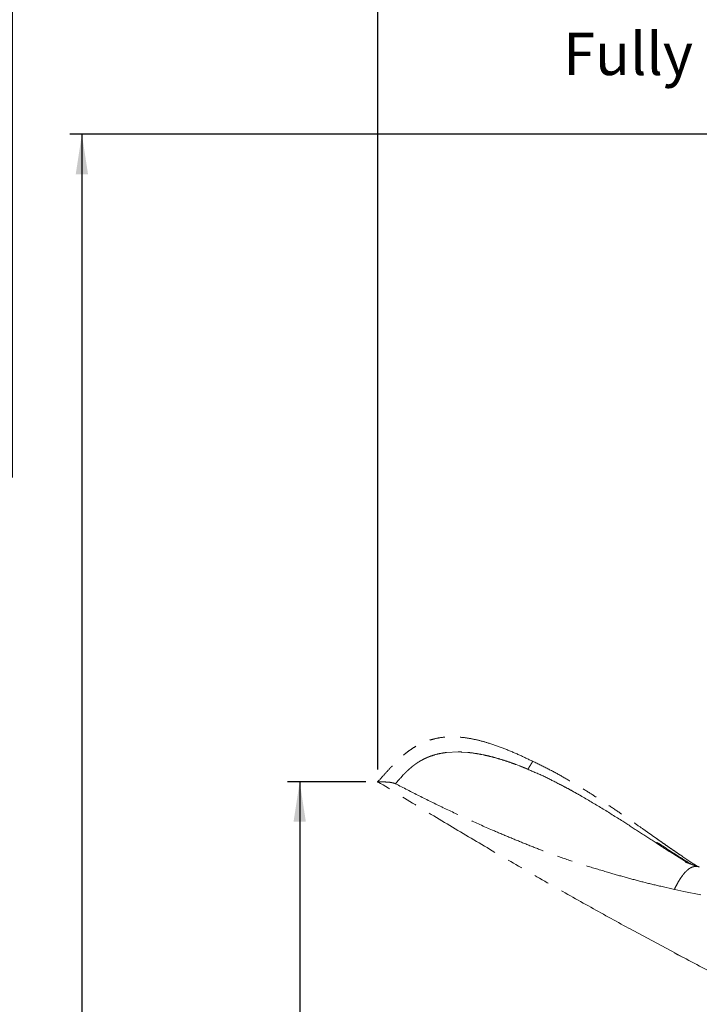
# Model space of a CAD drawing. Units: millimetres. Extents: x 0 to 297, y 0 to 210.
# Drawn here: x 65 to 121, y 72 to 153 of the extents above; entities that cross this region are included whole.
import ezdxf

# ---------------------------------------------------------------- set-up
doc = ezdxf.new("R2010")
doc.units = ezdxf.units.MM
doc.header["$PDSIZE"] = -1
doc.linetypes.add('SLD-Phantom', pattern=[12.7, 6.35, -1.27, 1.27, -1.27, 1.27, -1.27])
doc.linetypes.add('SLD-Solid', pattern=[0])
doc.layers.add('DEFAULT', color=179, linetype='SLD-Solid')
doc.styles.add('SLDTEXTSTYLE2', font='GOTHIC.TTF', dxfattribs={"width": 0.913})
doc.dimstyles.new('SLDDIMSTYLE0', dxfattribs={"dimtxt": 3.5, "dimasz": 3.302, "dimexe": 0, "dimexo": 0.0625, "dimgap": 0.875, "dimtad": 1, "dimdec": 0, "dimlfac": 15, "dimrnd": 1e-09, "dimzin": 12, "dimdsep": 46, "dimtxsty": 'SLDTEXTSTYLE2', "dimsah": 1, "dimcen": 0.09, "dimadec": 0, "dimazin": 3, "dimtfac": 1, "dimtdec": 0, "dimtmove": 0, "dimatfit": 0, "dimfxl": 0, "dimfrac": 2, "dimtolj": 1, "dimtzin": 12, "dimarcsym": 0})
doc.dimstyles.new('SLDDIMSTYLE2', dxfattribs={"dimtxt": 3.5, "dimasz": 3.302, "dimexe": 0, "dimexo": 0.0625, "dimgap": 0.875, "dimtad": 1, "dimdec": 0, "dimlfac": 10, "dimrnd": 1e-09, "dimzin": 12, "dimdsep": 46, "dimtxsty": 'SLDTEXTSTYLE2', "dimsah": 1, "dimcen": 0.09, "dimadec": 0, "dimazin": 3, "dimtfac": 1, "dimtdec": 0, "dimtofl": 0, "dimtmove": 0, "dimatfit": 3, "dimfxl": 0, "dimfrac": 2, "dimtolj": 1, "dimtzin": 12, "dimarcsym": 0})
doc.dimstyles.new('SLDDIMSTYLE3', dxfattribs={"dimtxt": 3.5, "dimasz": 3.302, "dimexe": 0, "dimexo": 0.0625, "dimgap": 0.875, "dimtad": 1, "dimdec": 0, "dimlfac": 10, "dimrnd": 1e-09, "dimzin": 12, "dimdsep": 46, "dimtxsty": 'SLDTEXTSTYLE2', "dimsah": 1, "dimcen": 0.09, "dimadec": 0, "dimazin": 3, "dimtfac": 1, "dimtdec": 0, "dimtmove": 0, "dimatfit": 0, "dimfxl": 0, "dimfrac": 2, "dimtolj": 1, "dimtzin": 12, "dimarcsym": 0})

# ---------------------------------------------------------------- blocks, each defined once
blk = doc.blocks.new('_D')
at = {"layer": 'DEFAULT'}
for p, q in [((18.701, 115.618), (18.701, 191.346)), ((64.045, 115.618), (64.045, 191.346)), ((18.701, 190.346), (12.351, 190.346)), ((18.701, 190.346), (64.045, 190.346)), ((64.045, 190.346), (70.395, 190.346))]:
    blk.add_line(p, q, dxfattribs=at)
for points in [[(18.701, 190.346), (15.399, 190.854), (15.399, 189.838)], [(64.045, 190.346), (67.347, 189.838), (67.347, 190.854)]]:
    blk.add_solid(points, dxfattribs=at)
at = {"layer": 'DEFAULT', "char_height": 3.5, "attachment_point": 1, "rotation": 0, "style": 'SLDTEXTSTYLE2'}
for s, insert in [('680', (36.451, 194.82)), ('Outer width', (27.011, 189.264))]:
    blk.add_mtext(s, dxfattribs=dict(at, insert=insert))
blk = doc.blocks.new('_D_2')
at = {"layer": 'DEFAULT'}
for p, q in [((166.063, 144.004), (68.79, 144.004)), ((69.79, 144.004), (69.79, 49.453)), ((178.717, 49.453), (68.79, 49.453)), ((69.79, 49.453), (69.79, 20.109))]:
    blk.add_line(p, q, dxfattribs=at)
for points in [[(69.79, 144.004), (69.282, 140.702), (70.298, 140.702)], [(69.79, 49.453), (70.298, 52.755), (69.282, 52.755)]]:
    blk.add_solid(points, dxfattribs=at)
at = {"layer": 'DEFAULT', "char_height": 3.5, "attachment_point": 1, "rotation": 90, "style": 'SLDTEXTSTYLE2'}
for s, insert in [('Fully upright', (76.429, 20.109)), ('Backrest', (70.873, 23.923)), ('946', (65.316, 29.574))]:
    blk.add_mtext(s, dxfattribs=dict(at, insert=insert))
blk = doc.blocks.new('_D_3')
at = {"layer": 'DEFAULT'}
for p, q in [((93.248, 90.486), (86.79, 90.486)), ((87.79, 90.486), (87.79, 49.453)), ((178.717, 49.453), (86.79, 49.453)), ((87.79, 49.453), (87.79, 18.872))]:
    blk.add_line(p, q, dxfattribs=at)
for points in [[(87.79, 90.486), (87.282, 87.184), (88.298, 87.184)], [(87.79, 49.453), (88.298, 52.755), (87.282, 52.755)]]:
    blk.add_solid(points, dxfattribs=at)
at = {"layer": 'DEFAULT', "char_height": 3.5, "attachment_point": 1, "rotation": 90, "style": 'SLDTEXTSTYLE2'}
for s, insert in [('Fully reclined', (94.429, 18.872)), ('Backrest', (88.873, 23.923)), ('410', (83.316, 29.574))]:
    blk.add_mtext(s, dxfattribs=dict(at, insert=insert))
blk = doc.blocks.new('_D_5')
at = {"layer": 'DEFAULT'}
for p, q in [((94.248, 91.486), (94.248, 192.773)), ((190.214, 101.504), (190.214, 192.773)), ((94.248, 191.773), (190.214, 191.773))]:
    blk.add_line(p, q, dxfattribs=at)
for points in [[(94.248, 191.773), (97.55, 191.265), (97.55, 192.281)], [(190.214, 191.773), (186.912, 192.281), (186.912, 191.265)]]:
    blk.add_solid(points, dxfattribs=at)
at = {"layer": 'DEFAULT', "char_height": 3.5, "attachment_point": 1, "style": 'SLDTEXTSTYLE2'}
for s, insert in [('960', (119.021, 196.244)), ('+55 Sliding', (111.099, 190.688)), ('Backrest', (113.369, 185.132)), ('Fully reclined', (108.319, 179.576))]:
    blk.add_mtext(s, dxfattribs=dict(at, insert=insert))
blk = doc.blocks.new('_D_6')
at = {"layer": 'DEFAULT'}
for p, q in [((162.26, 109.136), (162.26, 165.594)), ((190.214, 101.504), (190.214, 165.594)), ((162.26, 164.594), (109.556, 164.594)), ((190.214, 164.594), (162.26, 164.594)), ((190.214, 164.594), (196.564, 164.594))]:
    blk.add_line(p, q, dxfattribs=at)
for points in [[(162.26, 164.594), (158.958, 165.102), (158.958, 164.086)], [(190.214, 164.594), (193.516, 164.086), (193.516, 165.102)]]:
    blk.add_solid(points, dxfattribs=at)
at = {"layer": 'DEFAULT', "char_height": 3.5, "attachment_point": 1, "style": 'SLDTEXTSTYLE2'}
for s, insert in [('280', (119.021, 169.066)), ('+55 Sliding', (111.099, 163.51)), ('Backrest', (113.369, 157.953)), ('Fully upright', (109.556, 152.397))]:
    blk.add_mtext(s, dxfattribs=dict(at, insert=insert))

msp = doc.modelspace()

# ---------------------------------------------------------------- linework, layer by layer
at = {"color": 7, "linetype": 'SLD-Phantom', "lineweight": 18}
for p, q in [((99.9254168, 92.90009431), (100.87494918, 92.94839784)), ((101.19244322, 92.93932082), (101.67840048, 92.90405967)), ((97.5503492, 92.07132197), (97.58578392, 92.09417815)), ((97.58578392, 92.09417815), (97.62417497, 92.11850272)), ((102.83943087, 92.73039131), (102.99489564, 92.69873787)), ((107.05050993, 92.16662825), (107.04940939, 92.16486056)), ((96.75306674, 91.44487082), (96.75387788, 91.44562189)), ((96.75387788, 91.44562189), (96.82174023, 91.50763679)), ((105.66466931, 91.90543257), (105.96423108, 91.79136259)), ((94.24840666, 90.48600087), (94.24840717, 90.48600131)), ((96.13965718, 90.81547888), (96.34812341, 91.04222332)), ((95.70815649, 90.32034881), (95.70871476, 90.3209994)), ((117.68918452, 85.13682779), (117.25141452, 85.42072982)), ((117.25148727, 85.42087355), (117.25211192, 85.42046737)), ((117.68914945, 85.13686199), (117.26933982, 85.40926568)), ((118.39350604, 84.68363656), (118.39365035, 84.68354437)), ((119.88179998, 83.75936609), (118.39365035, 84.68354437)), ((120.8110125, 83.43111255), (120.80447105, 83.43320855)), ((118.75124733, 81.58283152), (117.62086851, 81.83803236)), ((118.79148937, 81.5739926), (118.79936776, 81.57229409)), ((118.79936776, 81.57229409), (118.80237196, 81.57164643)), ((118.80265577, 81.57167458), (118.80239824, 81.57173038)), ((119.52208951, 81.41913501), (118.80265577, 81.57167458)), ((120.94320906, 81.13721468), (119.52208951, 81.41913501)), ((114.98480388, 78.37149626), (114.97363396, 78.37760271)), ((118.83173022, 76.30663614), (114.98480388, 78.37149626)), ((118.73559739, 76.34930017), (118.82850929, 76.30063541))]:
    msp.add_line(p, q, dxfattribs=at)
at = {"color": 8, "linetype": 'SLD-Phantom', "lineweight": 18}
for p, q in [((117.72733178, 85.21197755), (117.68551045, 85.13921049)), ((119.42139959, 75.99012767), (118.83173022, 76.30663614))]:
    msp.add_line(p, q, dxfattribs=at)
at = {"color": 7, "linetype": 'SLD-Phantom', "lineweight": 18, "flags": 128}
for points in [[(117.25211192, 85.42046737), (117.25667166, 85.41750246), (117.26123145, 85.41453762)], [(117.26123145, 85.41453762), (117.26528562, 85.41190162), (117.26933982, 85.40926568)], [(118.75124678, 81.58266465), (118.77331067, 81.57791146), (118.79148937, 81.5739926)]]:
    msp.add_lwpolyline(points, dxfattribs=at)
at = {"color": 7, "linetype": 'SLD-Phantom', "lineweight": 18}
for points, knots in [([(107.04988394, 92.16530733), (106.66781148, 92.35031748), (105.88527402, 92.72924395), (104.68160701, 93.23699287), (103.54785582, 93.64196808), (102.51195364, 93.93235805), (101.57770561, 94.11681492), (100.64409283, 94.20816214), (99.82003451, 94.18874314), (99.11720187, 94.08454054), (98.53470971, 93.93450814), (97.97794247, 93.72401842), (97.45204721, 93.4593451), (96.95986251, 93.14831955), (96.42556208, 92.74459447), (95.86453269, 92.2392609), (95.28289155, 91.63761613), (94.7520543, 91.04810589), (94.4087584, 90.66492411), (94.24843597, 90.48597459)], [0, 0, 0, 0, 0.0880201113, 0.180277412, 0.2707610146, 0.3374865374, 0.4032009305, 0.4679816122, 0.5316518769, 0.5735702249, 0.6150754868, 0.6561403593, 0.6967624552, 0.7369526431, 0.7767084749, 0.8355028318, 0.8933135338, 0.9501764086, 1, 1, 1, 1]), ([(98.58866423, 92.59063137), (98.77251324, 92.65097438), (99.14043389, 92.77173348), (99.5920447, 92.8577489), (99.85486118, 92.89113223), (99.9254168, 92.90009431)], [0, 0, 0, 0, 0.42218429016, 0.84487979237, 1, 1, 1, 1]), ([(100.87494918, 92.94839784), (100.92788068, 92.94760945), (101.0337473, 92.94603263), (101.13954337, 92.94155814), (101.19244322, 92.93932082)], [0, 0, 0, 0, 0.4999828098, 1, 1, 1, 1]), ([(101.67840048, 92.90405967), (101.7728487, 92.89414711), (102.13789632, 92.85583451), (102.49955325, 92.79182592), (102.76763923, 92.74437818)], [0, 0, 0, 0, 0.258728485, 1, 1, 1, 1]), ([(97.39146057, 91.96383417), (97.4235163, 91.98610387), (97.47603032, 92.02258632), (97.5295134, 92.0576586), (97.5503492, 92.07132197)], [0, 0, 0, 0, 0.6104224489, 1, 1, 1, 1]), ([(97.62417497, 92.11850272), (97.68349298, 92.1549013), (97.81505707, 92.23563136), (97.95190887, 92.30725045), (98.02705861, 92.34657881)], [0, 0, 0, 0, 0.4508677456, 1, 1, 1, 1]), ([(98.02705861, 92.34657881), (98.03781223, 92.35201322), (98.05931924, 92.36288193), (98.08094211, 92.3735231), (98.09175343, 92.37884364)], [0, 0, 0, 0, 0.5000049764, 1, 1, 1, 1]), ([(98.09175343, 92.37884364), (98.13749194, 92.40084064), (98.22882577, 92.44476578), (98.32206038, 92.48459418), (98.3686046, 92.50447716)], [0, 0, 0, 0, 0.50078391296, 1, 1, 1, 1]), ([(98.3686046, 92.50447716), (98.40506003, 92.51948465), (98.47790391, 92.54947205), (98.55176676, 92.57692001), (98.58866423, 92.59063137)], [0, 0, 0, 0, 0.5004597873, 1, 1, 1, 1]), ([(102.76763923, 92.74437818), (102.7796092, 92.74207126), (102.80354906, 92.73745741), (102.82747029, 92.73274667), (102.83943087, 92.73039131)], [0, 0, 0, 0, 0.5000013214, 1, 1, 1, 1]), ([(102.99489564, 92.69873787), (103.16606213, 92.66112505), (103.56007928, 92.57454213), (103.94858725, 92.46560956), (104.16832199, 92.4039988)], [0, 0, 0, 0, 0.43441379707, 1, 1, 1, 1]), ([(104.16832199, 92.4039988), (104.17170696, 92.40301674), (104.17847689, 92.40105262), (104.18524512, 92.39908265), (104.18862923, 92.39809767)], [0, 0, 0, 0, 0.500000974, 1, 1, 1, 1]), ([(104.18862923, 92.39809767), (104.37890482, 92.34095784), (104.75945871, 92.22667738), (105.1346469, 92.09578436), (105.32224234, 92.03033738)], [0, 0, 0, 0, 0.4999964212, 1, 1, 1, 1]), ([(105.32224234, 92.03033738), (105.42968694, 91.9916393), (105.54399945, 91.95046762), (105.65783032, 91.90798494), (105.66466931, 91.90543257)], [0, 0, 0, 0, 0.9399197733, 1, 1, 1, 1]), ([(106.76456105, 91.70736125), (106.8077937, 91.77679297), (106.89853846, 91.92252921), (106.94299121, 91.99392891), (106.96626576, 92.03131234)], [0, 0, 0, 0, 0.4764204, 1, 1, 1, 1]), ([(106.96626576, 92.03131234), (106.96663311, 92.03190238), (106.9673682, 92.03308308), (106.96809321, 92.03424759), (106.9684559, 92.03483015)], [0, 0, 0, 0, 0.49973937149, 1, 1, 1, 1]), ([(106.9684559, 92.03483015), (106.99101609, 92.07106665), (107.0369438, 92.14483639), (107.0459352, 92.15927967), (107.05050993, 92.16662825)], [0, 0, 0, 0, 0.49121098975, 1, 1, 1, 1]), ([(120.67172595, 83.4844414), (120.65841167, 83.49258567), (120.18427009, 83.7826152), (119.59052608, 84.18949045), (118.87863312, 84.67323848), (118.48899853, 84.94214832), (118.09981381, 85.21269839), (117.68602288, 85.50231766), (117.17049876, 85.86487381), (116.52500413, 86.3202455), (115.7349659, 86.87653932), (114.83667142, 87.50357856), (113.8270898, 88.1965599), (112.79305905, 88.8878804), (111.74603827, 89.56409128), (110.69872408, 90.21348442), (109.56755342, 90.87568605), (108.34945652, 91.54350576), (107.4914018, 91.95546604), (107.05075633, 92.16702414)], [0, 0, 0, 0, 0.0029011483, 0.1033142329, 0.1333245641, 0.1625942081, 0.1911239739, 0.2212464784, 0.2562868672, 0.3080316339, 0.3677778061, 0.4355169136, 0.5112356371, 0.5949144522, 0.6662291982, 0.7424237216, 0.8234742427, 0.9093469535, 1, 1, 1, 1]), ([(96.41290168, 91.11021879), (96.43542764, 91.13352599), (96.48080975, 91.18048204), (96.52696147, 91.22669652), (96.55020522, 91.24997188)], [0, 0, 0, 0, 0.4963620766, 1, 1, 1, 1]), ([(96.55020522, 91.24997188), (96.5835981, 91.28293896), (96.65032667, 91.34881668), (96.71883961, 91.41287106), (96.75306674, 91.44487082)], [0, 0, 0, 0, 0.5004283167, 1, 1, 1, 1]), ([(96.82174023, 91.50763679), (96.85096552, 91.53377441), (96.93254157, 91.60673193), (97.01690235, 91.67651923), (97.07104019, 91.72130465)], [0, 0, 0, 0, 0.358258155, 1, 1, 1, 1]), ([(97.07104019, 91.72130465), (97.07255741, 91.72253643), (97.07559187, 91.72500001), (97.07862997, 91.72745918), (97.08014903, 91.72868876)], [0, 0, 0, 0, 0.49999833, 1, 1, 1, 1]), ([(97.08014903, 91.72868876), (97.09819265, 91.74320106), (97.13428062, 91.77222626), (97.17087955, 91.80061587), (97.1891794, 91.81481097)], [0, 0, 0, 0, 0.4999897543, 1, 1, 1, 1]), ([(97.1891794, 91.81481097), (97.19362644, 91.81823564), (97.20249831, 91.82506788), (97.21140013, 91.83186176), (97.21583989, 91.83525019)], [0, 0, 0, 0, 0.5012523675, 1, 1, 1, 1]), ([(97.21583989, 91.83525019), (97.21892781, 91.83760089), (97.22509504, 91.84229573), (97.23127663, 91.84697199), (97.23436311, 91.84930686)], [0, 0, 0, 0, 0.5006985166, 1, 1, 1, 1]), ([(97.23436311, 91.84930686), (97.2602917, 91.86873027), (97.3121552, 91.90758184), (97.3650233, 91.94508187), (97.39146057, 91.96383417)], [0, 0, 0, 0, 0.499939122, 1, 1, 1, 1]), ([(105.96423108, 91.79136259), (106.00058958, 91.77720763), (106.07334926, 91.74888109), (106.14591813, 91.72006795), (106.18222384, 91.70565293)], [0, 0, 0, 0, 0.4997068072, 1, 1, 1, 1]), ([(106.18222384, 91.70565293), (106.18964918, 91.70269337), (106.20450023, 91.69677411), (106.2193433, 91.69083482), (106.22676502, 91.68786511)], [0, 0, 0, 0, 0.499987948, 1, 1, 1, 1]), ([(106.22676502, 91.68786511), (106.28423016, 91.66473952), (106.39905496, 91.61853077), (106.51340492, 91.57115641), (106.57052738, 91.54749099)], [0, 0, 0, 0, 0.5004593022, 1, 1, 1, 1]), ([(106.57052738, 91.54749099), (106.57368323, 91.54617714), (106.57999424, 91.54354971), (106.58630381, 91.54091883), (106.58945825, 91.53960353)], [0, 0, 0, 0, 0.5000542502, 1, 1, 1, 1]), ([(106.58945825, 91.53960353), (106.59263112, 91.53827987), (106.59897612, 91.53563285), (106.60531967, 91.53298234), (106.60849107, 91.53165723)], [0, 0, 0, 0, 0.5000576573, 1, 1, 1, 1]), ([(106.60849107, 91.53165723), (106.61466852, 91.52907447), (106.62702342, 91.52390895), (106.63937283, 91.51873026), (106.64554754, 91.51614092)], [0, 0, 0, 0, 0.49999948, 1, 1, 1, 1]), ([(106.64554754, 91.51614092), (106.66863442, 91.5532434), (106.71606623, 91.62947014), (106.74811278, 91.68094248), (106.76456105, 91.70736125)], [0, 0, 0, 0, 0.4867384601, 1, 1, 1, 1]), ([(109.29065127, 90.26791731), (108.85649332, 90.48950967), (107.98819016, 90.93268789), (107.094114, 91.32122984), (106.64708249, 91.51549796)], [0, 0, 0, 0, 0.5000073442, 1, 1, 1, 1]), ([(94.24849255, 90.48605923), (94.24847486, 90.48605043), (94.2484395, 90.48603284), (94.2484176, 90.48601153), (94.24840666, 90.48600087)], [0, 0, 0, 0, 0.5002962603, 1, 1, 1, 1]), ([(114.97363396, 78.37760271), (113.86220337, 78.98943487), (111.61276719, 80.22772849), (108.22266523, 82.14885259), (104.77551833, 84.14149885), (101.28561493, 86.20282647), (97.76753848, 88.3190701), (95.42442653, 89.76185816), (94.24840666, 90.48600087)], [0, 0, 0, 0, 0.15854804669, 0.32088707907, 0.48694415839, 0.65612500127, 0.82740737895, 1, 1, 1, 1]), ([(94.24844286, 90.48603191), (94.24844311, 90.48603212), (94.24845564, 90.48604291), (94.24847518, 90.48605179), (94.24849433, 90.4860605)], [0, 0, 0, 0, 0.01995108885, 1, 1, 1, 1]), ([(94.34277904, 90.47723997), (94.31502024, 90.47964126), (94.26005225, 90.4843963), (94.25232001, 90.48550863), (94.24849255, 90.48605923)], [0, 0, 0, 0, 0.5049992977, 1, 1, 1, 1]), ([(94.4095702, 90.47381809), (94.39716041, 90.47435582), (94.37223838, 90.47543571), (94.3526257, 90.47663691), (94.34277904, 90.47723997)], [0, 0, 0, 0, 0.4979445894, 1, 1, 1, 1]), ([(94.47358863, 90.47160734), (94.46214077, 90.47195883), (94.43912509, 90.47266551), (94.419456, 90.47343256), (94.4095702, 90.47381809)], [0, 0, 0, 0, 0.49739383481, 1, 1, 1, 1]), ([(95.70815652, 90.3203488), (95.66220669, 90.33672274), (95.57170084, 90.36897395), (95.46830025, 90.39423916), (95.31443284, 90.42664566), (95.14680578, 90.44634652), (94.97467118, 90.45871289), (94.79001938, 90.46466637), (94.61285866, 90.46795868), (94.5199241, 90.47039342), (94.47358863, 90.47160734)], [0, 0, 0, 0, 0.0424317439, 0.0835763951, 0.1255800378, 0.2509329927, 0.3763337303, 0.5004051243, 0.750911106, 1, 1, 1, 1]), ([(95.70871476, 90.3209994), (95.81317751, 90.44285423), (95.95547594, 90.60884403), (96.10097143, 90.77207693), (96.13965718, 90.81547888)], [0, 0, 0, 0, 0.7341103173, 1, 1, 1, 1]), ([(96.34812341, 91.04222332), (96.3575015, 91.05213931), (96.37610411, 91.07180891), (96.39482599, 91.09136691), (96.40410965, 91.10106518)], [0, 0, 0, 0, 0.5041275817, 1, 1, 1, 1]), ([(96.40410965, 91.10106518), (96.40557537, 91.10259268), (96.40850455, 91.1056453), (96.41143673, 91.10869508), (96.41290168, 91.11021879)], [0, 0, 0, 0, 0.5003887744, 1, 1, 1, 1]), ([(99.65504797, 88.33937219), (98.99176962, 88.66043723), (97.66522917, 89.30255945), (96.36050874, 89.98108846), (95.70815652, 90.3203488)], [0, 0, 0, 0, 0.50000612304, 1, 1, 1, 1]), ([(109.38793008, 90.21715842), (109.37172492, 90.22563352), (109.33931459, 90.24258372), (109.30687238, 90.25947278), (109.29065127, 90.26791731)], [0, 0, 0, 0, 0.5000000283, 1, 1, 1, 1]), ([(109.40639532, 90.20748845), (109.40331807, 90.20910066), (109.39716356, 90.21232507), (109.39100791, 90.2155473), (109.38793008, 90.21715842)], [0, 0, 0, 0, 0.5000000019, 1, 1, 1, 1]), ([(109.54118898, 90.1365637), (109.5187385, 90.14841326), (109.47383754, 90.1721124), (109.42887606, 90.19569643), (109.40639532, 90.20748845)], [0, 0, 0, 0, 0.4999999829, 1, 1, 1, 1]), ([(110.88380212, 89.3998601), (110.66143169, 89.52519362), (110.21668978, 89.77586125), (109.76635627, 90.01632936), (109.54118898, 90.1365637)], [0, 0, 0, 0, 0.4999988152, 1, 1, 1, 1]), ([(111.00237877, 89.33233662), (110.98262601, 89.34360812), (110.94312047, 89.36615114), (110.90357491, 89.38862378), (110.88380212, 89.3998601)], [0, 0, 0, 0, 0.499999883, 1, 1, 1, 1]), ([(114.48294668, 87.21416673), (113.90929925, 87.57782655), (112.76202122, 88.30513552), (111.58892052, 88.9899396), (111.00237877, 89.33233662)], [0, 0, 0, 0, 0.5000073281, 1, 1, 1, 1]), ([(107.87182198, 84.78363034), (107.40322727, 84.96725212), (106.46795594, 85.33374407), (105.08246729, 85.90740818), (103.48034301, 86.58269389), (101.66538003, 87.38859201), (100.32405247, 88.02296863), (99.65504797, 88.33937219)], [0, 0, 0, 0, 0.1671460617, 0.3336079452, 0.4990799968, 0.7501596585, 1, 1, 1, 1]), ([(117.25138684, 85.42074699), (116.79096256, 85.72117434), (115.87011333, 86.32202949), (114.94533579, 86.9167875), (114.48294668, 87.21416673)], [0, 0, 0, 0, 0.4999996277, 1, 1, 1, 1]), ([(117.68918452, 85.1368278), (117.63270602, 85.17436376), (117.51971641, 85.24945735), (117.38171875, 85.35394197), (117.29305411, 85.43161445), (117.26663284, 85.47058283), (117.30684294, 85.46381266), (117.40840761, 85.41184931), (117.55644512, 85.32350729), (117.67030102, 85.24919828), (117.72733137, 85.21197694)], [0, 0, 0, 0, 0.1248466321, 0.2497653219, 0.3747375323, 0.4997189251, 0.6248131887, 0.7497642739, 0.8746570765, 1, 1, 1, 1]), ([(117.62086851, 81.83803236), (117.12966151, 81.95628422), (116.14699343, 82.19284911), (114.68150658, 82.58740547), (113.10619675, 83.03881471), (111.421586, 83.54872241), (109.63897322, 84.12476107), (108.46047713, 84.56415406), (107.87190066, 84.78360017)], [0, 0, 0, 0, 0.14748269458, 0.29504167663, 0.44414830745, 0.62832462427, 0.8143741125, 1, 1, 1, 1]), ([(118.39350604, 84.68363656), (118.20576709, 84.80398961), (117.9707252, 84.95466695), (117.73632354, 85.10633775), (117.68914945, 85.13686199)], [0, 0, 0, 0, 0.79874677664, 1, 1, 1, 1]), ([(117.72733178, 85.21197755), (118.19756076, 84.90029662), (118.99585809, 84.37116281), (119.81061629, 83.86784027), (120.1454494, 83.66099479)], [0, 0, 0, 0, 0.5890399078, 1, 1, 1, 1]), ([(120.80419412, 83.44287201), (120.70250652, 83.47418323), (120.51445934, 83.53208593), (120.2592197, 83.61922198), (120.05853609, 83.69182942), (119.90662722, 83.74947963), (119.80137919, 83.79057551), (119.72347484, 83.82132794), (119.67421946, 83.84000215), (119.65269698, 83.84712053), (119.65560041, 83.84399655), (119.6562866, 83.84325823)], [0, 0, 0, 0, 0.176539405, 0.326467875, 0.4479416372, 0.5430905908, 0.6372909805, 0.7376984141, 0.8460552337, 0.9636167328, 1, 1, 1, 1]), ([(120.39242398, 83.47229379), (120.33334109, 83.45871019), (120.21519228, 83.43154687), (120.02161704, 83.33171072), (119.81460635, 83.18147259), (119.66318637, 83.01937203), (119.58747849, 82.93832401)], [0, 0, 0, 0, 0.25011418331, 0.50015656117, 0.75008524072, 1, 1, 1, 1]), ([(119.58747849, 82.93832401), (119.51970549, 82.85583525), (119.38417351, 82.6908748), (119.17144402, 82.3673205), (118.95796863, 81.99795802), (118.82018325, 81.72119322), (118.75129564, 81.58282102)], [0, 0, 0, 0, 0.2500092106, 0.4999667075, 0.7500017899, 1, 1, 1, 1]), ([(118.82850929, 76.30063541), (120.01010411, 75.67507888), (121.67547443, 74.79340332), (123.3573954, 73.94280175), (123.84597872, 73.69570944)], [0, 0, 0, 0, 0.7095087538, 1, 1, 1, 1])]:
    msp.add_open_spline(points, degree=3, knots=knots, dxfattribs=at)
at = {"color": 8, "linetype": 'SLD-Phantom', "lineweight": 18}
msp.add_open_spline([(120.80447105, 83.43320855), (120.76515987, 83.44792585), (120.63746995, 83.49573031), (120.49265533, 83.48188005), (120.39242398, 83.47229379)], degree=3, knots=[0, 0, 0, 0, 0.30786444309, 1, 1, 1, 1], dxfattribs=at)
at = {"layer": 'DEFAULT'}
msp.add_point((94.24840834, 90.48600278), dxfattribs=at)

# ---------------------------------------------------------------- dimensions: what is measured, and where the dimension line sits
dim = msp.add_linear_dim(base=(190.21404885, 175.10497682), p1=(94.24840834, 90.48600278), p2=(190.21404885, 100.50368897), dimstyle='SLDDIMSTYLE2', dxfattribs=at)
dim.commit()
dim.dimension.update_dxf_attribs({"geometry": '_D_5', "text_midpoint": (122.89969767, 175.10497682), "dimtype": 160})
for base, p1, p2, angle, dimstyle, picture, middle in [((64.04540131, 184.79337977), (18.700552, 114.61830336), (64.04540643, 114.61830667), 0.0000041809, 'SLDDIMSTYLE0', '_D', (40.32999326, 184.79337804)), ((162.26010876, 147.9264185), (190.21404885, 100.50368897), (162.26010876, 108.13637904), 0.0000000006, 'SLDDIMSTYLE3', '_D_6', (122.89969767, 147.9264185)), ((80.89969767, 49.45301289), (167.06318701, 144.00394073), (179.71702272, 49.45301289), 90, 'SLDDIMSTYLE2', '_D_2', (80.89969767, 33.45301289)), ((98.89969767, 49.45301289), (94.24840834, 90.48600278), (179.71702272, 49.45301289), 90, 'SLDDIMSTYLE2', '_D_3', (98.89969767, 33.45301289))]:
    dim = msp.add_linear_dim(base=base, p1=p1, p2=p2, angle=angle, dimstyle=dimstyle, dxfattribs=at)
    dim.commit()
    dim.dimension.update_dxf_attribs({"geometry": picture, "text_midpoint": middle, "dimtype": 160})

doc.saveas('drawing.dxf')
